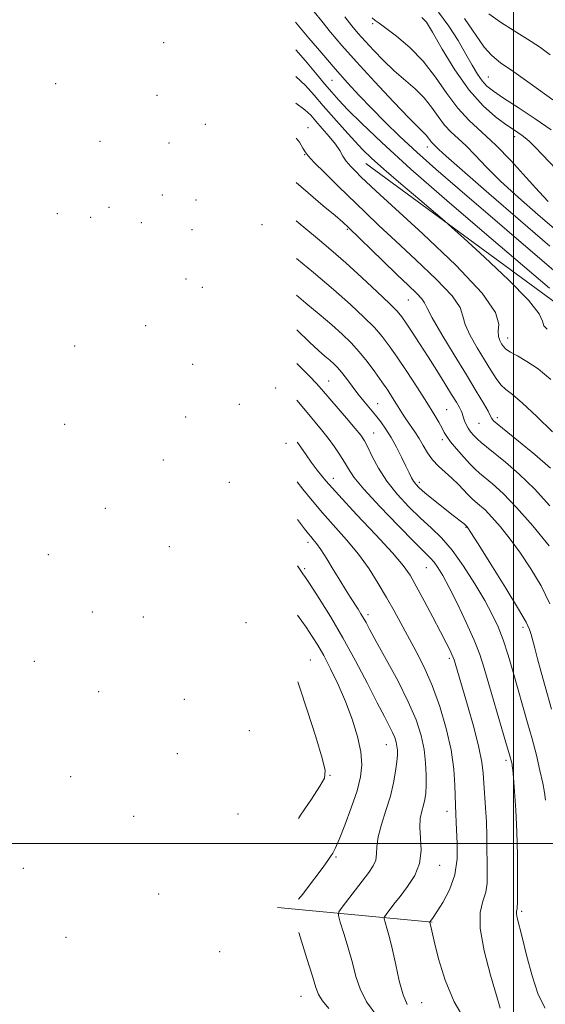
# Model space of a CAD drawing. Extents: x 2044800 to 2047700, y 362300 to 365200.
# Drawn here: x 2045358 to 2045509, y 363454 to 363737 of the extents above; entities that cross this region are included whole.
import ezdxf

# ---------------------------------------------------------------- set-up
doc = ezdxf.new("R2010")
doc.units = 0
doc.header["$MEASUREMENT"] = 0
for name, color, linetype, lineweight in [('32000', 7, 'Continuous', 0), ('DTM HARD BREAKLINE', 7, 'Continuous', 0), ('DTM SPOT ELEVATION', 2, 'Continuous', 13), ('INDEX CONTOUR', 41, 'Continuous', 13), ('INTERMEDIATE CONTOUR', 44, 'Continuous', 0)]:
    doc.layers.add(name, color=color, linetype=linetype, lineweight=lineweight)

msp = doc.modelspace()

# ---------------------------------------------------------------- linework, layer by layer
at = {"layer": '32000', "flags": 128}
for points in [[(2045500, 362500), (2045500, 365000)], [(2047500, 363500), (2045000, 363500)]]:
    msp.add_lwpolyline(points, dxfattribs=at)
at = {"layer": 'DTM HARD BREAKLINE'}
for points in [[(2045457.42, 363695.83, 1158.86), (2045517, 363652.15, 1156.68), (2045595.27, 363577.48, 1153.04), (2045601.28, 363558.77, 1150.97), (2045630.05, 363522.39, 1155.8), (2045674.38, 363498.06, 1148.4), (2045723.9, 363468.11, 1142.7)], [(2045431.97, 363481.54, 1186.6), (2045476.54, 363477.31, 1179.9)]]:
    msp.add_polyline3d(points, dxfattribs=at)
at = {"layer": 'DTM SPOT ELEVATION'}
for p in [(2045459.37, 363736.13, 1148.3), (2045399.17, 363730.7, 1162.9), (2045447.73, 363719.8, 1154.9), (2045492.69, 363720.74, 1143.1), (2045368.04, 363718.8, 1170.7), (2045397.26, 363715.53, 1165.7), (2045411.15, 363707.13, 1165.5), (2045440.8, 363706.16, 1161.3), (2045500.33, 363703.56, 1146.5), (2045380.86, 363702.27, 1173.1), (2045400.75, 363701.79, 1170.2), (2045475.15, 363700.62, 1152.6), (2045439.8, 363698.35, 1162.1), (2045398.85, 363686.8, 1173.4), (2045383.44, 363683.21, 1175.9), (2045408.49, 363685.3, 1171.31), (2045368.51, 363681.41, 1180.5), (2045378.18, 363680.37, 1179.4), (2045392.75, 363678.81, 1175.8), (2045427.55, 363678.27, 1167.7), (2045407.33, 363676.8, 1171.3), (2045452.08, 363676.91, 1164.2), (2045405.61, 363662.57, 1175.9), (2045410.34, 363660.2, 1175.2), (2045469.65, 363656.53, 1164.9), (2045394.03, 363649.14, 1179.8), (2045373.55, 363643.25, 1186.9), (2045498.29, 363645.56, 1159.3), (2045407.54, 363638.01, 1180.6), (2045446.72, 363633.19, 1173.18), (2045431.43, 363631.23, 1176.7), (2045421.01, 363626.49, 1179.3), (2045460.82, 363626.7, 1171.21), (2045480.71, 363624.94, 1167.07), (2045370.71, 363620.76, 1190.6), (2045405.57, 363622.8, 1183.6), (2045490.05, 363621, 1164.9), (2045495.34, 363622.64, 1163.6), (2045459.67, 363618.22, 1173.2), (2045434.48, 363615.29, 1178.7), (2045479.5, 363616.26, 1168.4), (2045399.08, 363610.4, 1187.7), (2045418.14, 363604.02, 1184.7), (2045448.12, 363605.14, 1177.3), (2045472.85, 363603.97, 1171.6), (2045382.42, 363596.57, 1192.2), (2045486.3, 363591.06, 1172.1), (2045440.73, 363586.69, 1182.5), (2045400.81, 363585.53, 1190.5), (2045365.93, 363583.13, 1197.3), (2045439.78, 363579.14, 1183.7), (2045474.85, 363579.4, 1176.9), (2045378.62, 363566.62, 1196.6), (2045393.35, 363565.19, 1194.6), (2045458.04, 363565.91, 1181.6), (2045422.88, 363563.56, 1189.3), (2045502.75, 363562.24, 1172.4), (2045361.96, 363552.41, 1199.2), (2045441.45, 363552.88, 1187.1), (2045481.53, 363553.31, 1178.3), (2045380.48, 363543.75, 1196.1), (2045405.15, 363541.55, 1193.4), (2045423.84, 363532.5, 1191.1), (2045463.3, 363528.45, 1184.8), (2045403.09, 363525.81, 1193.5), (2045497.78, 363523.89, 1176.4), (2045372.39, 363519.23, 1196.2), (2045447.15, 363519.61, 1187.9), (2045390.55, 363507.76, 1193.2), (2045420.62, 363508.47, 1190.2), (2045480.78, 363509.21, 1180.6), (2045448.89, 363496.06, 1185.8), (2045358.75, 363492.83, 1196.9), (2045478.74, 363493.66, 1181.4), (2045397.73, 363485.48, 1190.9), (2045502.38, 363480.46, 1175.7), (2045371.05, 363472.93, 1195.5), (2045415.32, 363468.79, 1189.2), (2045438.78, 363455.96, 1186.8), (2045473.49, 363454.1, 1181.1)]:
    msp.add_point(p, dxfattribs=at)
at = {"layer": 'INDEX CONTOUR'}
for points in [[(2045512.348, 363676.551, 1150), (2045507.063, 363681.09, 1150), (2045501.439, 363686.035, 1150), (2045496.26, 363690.794, 1150), (2045492.132, 363694.883, 1150), (2045488.922, 363698.246, 1150), (2045486.315, 363700.93, 1150), (2045484.039, 363703.041, 1150), (2045481.9891, 363704.908, 1150), (2045480.103, 363706.918, 1150), (2045478.296, 363709.349, 1150), (2045476.398, 363712.057, 1150), (2045474.2151, 363714.789, 1150), (2045471.6131, 363717.367, 1150), (2045465.623, 363722.57, 1150), (2045462.566, 363725.4789, 1150), (2045459.71, 363728.415, 1150), (2045457.246, 363731.0821, 1150), (2045455.263, 363733.321, 1150), (2045453.442, 363735.5, 1150), (2045451.362, 363738.122, 1150)], [(2045510.528, 363727.121, 1140), (2045507.515, 363729.412, 1140), (2045504.059, 363731.697, 1140), (2045500.149, 363734.109, 1140), (2045496.245, 363736.564, 1140), (2045492.924, 363738.925, 1140)], [(2045510.7, 363633.599, 1160), (2045507.096, 363636.665, 1160), (2045503.868, 363638.866, 1160), (2045501.141, 363640.404, 1160), (2045499.092, 363641.502, 1160), (2045497.816, 363642.365, 1160), (2045497.0769, 363643.133, 1160), (2045496.557, 363643.928, 1160), (2045496.029, 363644.869, 1160), (2045495.625, 363646.049, 1160), (2045495.57, 363647.558, 1160), (2045495.7651, 363649.616, 1160), (2045494.812, 363652.971, 1160), (2045490.99, 363658.503, 1160), (2045483.334, 363666.583, 1160), (2045473.903, 363675.548, 1160), (2045460.282, 363688.012, 1160), (2045457.564, 363690.5491, 1160), (2045456.011, 363692.049, 1160), (2045454.535, 363693.503, 1160), (2045453.07, 363695.036, 1160), (2045451.8031, 363696.552, 1160), (2045450.835, 363698.008, 1160), (2045449.908, 363699.551, 1160), (2045448.675, 363701.379, 1160), (2045446.913, 363703.596, 1160), (2045444.901, 363705.943, 1160), (2045443.041, 363708.065, 1160), (2045441.549, 363709.7461, 1160), (2045439.891, 363711.306, 1160), (2045437.301, 363713.2289, 1160)], [(2045510.487, 363569.057, 1170), (2045507.914, 363574.184, 1170), (2045505.019, 363579.0509, 1170), (2045501.99, 363583.572, 1170), (2045499.008, 363587.654, 1170), (2045496.222, 363591.174, 1170), (2045493.7761, 363594.004, 1170), (2045491.781, 363596.063, 1170), (2045490.234, 363597.474, 1170), (2045488.297, 363599.068, 1170), (2045487.606, 363599.695, 1170), (2045486.758, 363600.5661, 1170), (2045485.546, 363601.873, 1170), (2045484.003, 363603.494, 1170), (2045482.2221, 363605.226, 1170), (2045480.306, 363606.919, 1170), (2045478.403, 363608.627, 1170), (2045476.672, 363610.456, 1170), (2045475.223, 363612.473, 1170), (2045473.967, 363614.585, 1170), (2045472.766, 363616.662, 1170), (2045471.522, 363618.595, 1170), (2045469.163, 363621.986, 1170), (2045468.1971, 363623.481, 1170), (2045466.318, 363626.561, 1170), (2045465.149, 363628.397, 1170), (2045463.733, 363630.529, 1170), (2045462.035, 363633.003, 1170), (2045460.0429, 363635.818, 1170), (2045457.842, 363638.772, 1170), (2045455.54, 363641.618, 1170), (2045453.19, 363644.194, 1170), (2045450.619, 363646.685, 1170), (2045447.599, 363649.365, 1170), (2045444.012, 363652.413, 1170), (2045440.194, 363655.63, 1170), (2045437.487, 363657.951, 1170)], [(2045486.104, 363449.019, 1180), (2045482.85, 363454.3709, 1180), (2045480.303, 363460.576, 1180), (2045478.418, 363466.796, 1180), (2045477.155, 363471.846, 1180), (2045476.447, 363474.864, 1180), (2045475.882, 363477.356, 1180), (2045475.908, 363477.416, 1180), (2045476.342, 363477.98, 1180), (2045476.842, 363478.701, 1180), (2045477.894, 363480.274, 1180), (2045479.609, 363482.981, 1180), (2045481.528, 363486.642, 1180), (2045483.049, 363490.96, 1180), (2045483.736, 363495.592, 1180), (2045483.8, 363500.005, 1180), (2045483.49, 363506.021, 1180), (2045483.408, 363508.517, 1180), (2045483.29, 363510.961, 1180), (2045483.105, 363516.773, 1180), (2045482.774, 363521.389, 1180), (2045481.997, 363526.915, 1180), (2045480.618, 363533.1, 1180), (2045478.751, 363539.466, 1180), (2045476.58, 363545.48, 1180), (2045474.274, 363550.731, 1180), (2045471.949, 363555.308, 1180), (2045465.556, 363567.0311, 1180), (2045463.407, 363570.874, 1180), (2045461.033, 363574.919, 1180), (2045458.358, 363579.098, 1180), (2045455.316, 363583.301, 1180), (2045451.9021, 363587.424, 1180), (2045444.952, 363595.197, 1180), (2045441.9381, 363598.752, 1180), (2045439.296, 363602.049, 1180), (2045437.669, 363604.145, 1180)]]:
    msp.add_polyline3d(points, dxfattribs=at)
at = {"layer": 'INTERMEDIATE CONTOUR'}
for points in [[(2045510.473, 363672.0669, 1152), (2045502.035, 363679.312, 1152), (2045492.854, 363687.234, 1152), (2045485.155, 363693.932, 1152), (2045480.59, 363697.986, 1152), (2045478.518, 363699.908, 1152), (2045477.727, 363700.691, 1152), (2045476.728, 363701.61, 1152), (2045476.293, 363702.073, 1152), (2045475.876, 363702.634, 1152), (2045475.438, 363703.259, 1152), (2045474.934, 363703.89, 1152), (2045474.223, 363704.603, 1152), (2045472.773, 363706.014, 1152), (2045469.9559, 363708.874, 1152), (2045465.431, 363713.618, 1152), (2045459.999, 363719.421, 1152), (2045454.748, 363725.143, 1152), (2045450.535, 363729.881, 1152), (2045447.294, 363733.676, 1152), (2045444.727, 363736.809, 1152), (2045442.568, 363739.498, 1152)], [(2045509.971, 363684.8791, 1148), (2045507.366, 363687.656, 1148), (2045503.674, 363691.78, 1148), (2045499.325, 363696.5831, 1148), (2045494.904, 363701.168, 1148), (2045490.8769, 363704.903, 1148), (2045487.25, 363708.207, 1148), (2045483.913, 363711.763, 1148), (2045480.735, 363716.051, 1148), (2045477.507, 363720.744, 1148), (2045473.996, 363725.315, 1148), (2045470.112, 363729.303, 1148), (2045466.321, 363732.518, 1148), (2045463.228, 363734.837, 1148), (2045461.256, 363736.236, 1148), (2045460.101, 363737.0839, 1148), (2045459.275, 363737.849, 1148)], [(2045512.331, 363694.161, 1146), (2045506.2109, 363700.517, 1146), (2045504.456, 363702.273, 1146), (2045503.356, 363703.263, 1146), (2045502.485, 363703.917, 1146), (2045499.9761, 363705.628, 1146), (2045497.823, 363707.12, 1146), (2045494.834, 363709.318, 1146), (2045491.199, 363712.507, 1146), (2045487.191, 363716.988, 1146), (2045483.122, 363722.786, 1146), (2045479.436, 363728.818, 1146), (2045476.614, 363733.723, 1146), (2045474.902, 363736.547, 1146), (2045473.61, 363737.953, 1146)], [(2045510.8369, 363705.559, 1144), (2045506.191, 363708.707, 1144), (2045501.3, 363711.935, 1144), (2045497.074, 363714.707, 1144), (2045494.181, 363716.662, 1144), (2045492.3199, 363718.1359, 1144), (2045490.95, 363719.637, 1144), (2045489.596, 363721.598, 1144), (2045488.065, 363724.157, 1144), (2045486.232, 363727.378, 1144), (2045483.998, 363731.241, 1144), (2045481.366, 363735.399, 1144), (2045478.368, 363739.424, 1144)], [(2045511.319, 363714.153, 1142), (2045505.4159, 363718.42, 1142), (2045500.033, 363722.233, 1142), (2045496.27, 363724.856, 1142), (2045493.699, 363726.923, 1142), (2045491.5061, 363729.408, 1142), (2045485.825, 363737.577, 1142)], [(2045512.251, 363664.427, 1154), (2045483.83, 363688.808, 1154), (2045477.619, 363694.1791, 1154), (2045472.118, 363699.08, 1154), (2045467.242, 363703.64, 1154), (2045462.913, 363707.88, 1154), (2045459.057, 363711.792, 1154), (2045455.563, 363715.429, 1154), (2045452.178, 363719.075, 1154), (2045448.612, 363723.077, 1154), (2045444.729, 363727.588, 1154), (2045441.011, 363731.9949, 1154), (2045437.222, 363736.541, 1154)], [(2045510.348, 363659.924, 1156), (2045493.503, 363674.268, 1156), (2045481.574, 363684.5, 1156), (2045470.421, 363694.241, 1156), (2045462.009, 363701.8729, 1156), (2045456.19, 363707.427, 1156), (2045452.291, 363711.34, 1156), (2045449.644, 363714.097, 1156), (2045447.601, 363716.359, 1156), (2045445.523, 363718.8319, 1156), (2045442.941, 363721.995, 1156), (2045440.082, 363725.422, 1156), (2045437.249, 363728.55, 1156)], [(2045509.686, 363648.13, 1158), (2045508.76, 363649.116, 1158), (2045508.346, 363650.39, 1158), (2045507.337, 363652.595, 1158), (2045504.347, 363656.474, 1158), (2045498.585, 363662.349, 1158), (2045491.634, 363668.879, 1158), (2045485.669, 363674.308, 1158), (2045482.2, 363677.438, 1158), (2045480.059, 363679.323, 1158), (2045472.963, 363685.363, 1158), (2045467.565, 363689.976, 1158), (2045462.6101, 363694.264, 1158), (2045459.119, 363697.392, 1158), (2045456.615, 363699.813, 1158), (2045454.249, 363702.3039, 1158), (2045451.381, 363705.437, 1158), (2045448.215, 363708.974, 1158), (2045445.161, 363712.471, 1158), (2045442.506, 363715.581, 1158), (2045440.019, 363718.328, 1158), (2045437.275, 363720.882, 1158)], [(2045511.197, 363618.546, 1162), (2045506.696, 363622.968, 1162), (2045502.589, 363626.838, 1162), (2045499.706, 363629.288, 1162), (2045497.807, 363630.775, 1162), (2045496.38, 363632.089, 1162), (2045494.98, 363633.882, 1162), (2045493.4281, 363636.278, 1162), (2045491.607, 363639.266, 1162), (2045489.504, 363642.753, 1162), (2045487.499, 363646.319, 1162), (2045486.077, 363649.463, 1162), (2045485.428, 363651.917, 1162), (2045484.582, 363654.359, 1162), (2045482.28, 363657.698, 1162), (2045477.703, 363662.525, 1162), (2045471.799, 363668.146, 1162), (2045465.958, 363673.548, 1162), (2045461.23, 363677.979, 1162), (2045457.308, 363681.745, 1162), (2045449.499, 363689.36, 1162), (2045445.629, 363693.158, 1162), (2045442.597, 363696.1869, 1162), (2045440.849, 363698.0421, 1162), (2045439.9679, 363699.191, 1162), (2045439.317, 363700.316, 1162), (2045438.3081, 363701.973, 1162), (2045437.335, 363703.196, 1162)], [(2045510.607, 363608.047, 1164), (2045506.121, 363612.009, 1164), (2045501.462, 363615.881, 1164), (2045495.322, 363620.837, 1164), (2045494.27, 363621.717, 1164), (2045493.903, 363622.1001, 1164), (2045493.713, 363622.44, 1164), (2045493.387, 363623.1121, 1164), (2045492.664, 363624.474, 1164), (2045491.315, 363626.835, 1164), (2045489.253, 363630.319, 1164), (2045486.422, 363635.003, 1164), (2045482.909, 363640.756, 1164), (2045479.365, 363646.604, 1164), (2045476.584, 363651.368, 1164), (2045475.09, 363654.219, 1164), (2045474.352, 363655.746, 1164), (2045473.5699, 363656.892, 1164), (2045472.071, 363658.467, 1164), (2045469.695, 363660.745, 1164), (2045466.404, 363663.869, 1164), (2045462.311, 363667.817, 1164), (2045452.438, 363677.446, 1164), (2045450.768, 363678.977, 1164), (2045448.594, 363680.827, 1164), (2045445.1559, 363683.697, 1164), (2045440.815, 363687.369, 1164), (2045437.378, 363690.374, 1164)], [(2045510.435, 363597.288, 1166), (2045506.003, 363602.114, 1166), (2045501.626, 363606.333, 1166), (2045497.652, 363609.785, 1166), (2045492.172, 363614.24, 1166), (2045490.669, 363615.495, 1166), (2045489.572, 363616.489, 1166), (2045488.599, 363617.475, 1166), (2045487.717, 363618.504, 1166), (2045486.955, 363619.577, 1166), (2045486.335, 363620.679, 1166), (2045485.862, 363621.726, 1166), (2045485.536, 363622.622, 1166), (2045485.162, 363623.92, 1166), (2045484.889, 363624.617, 1166), (2045484.39, 363625.585, 1166), (2045483.53, 363627.065, 1166), (2045482.167, 363629.311, 1166), (2045480.225, 363632.467, 1166), (2045477.882, 363636.233, 1166), (2045475.378, 363640.196, 1166), (2045472.945, 363643.972, 1166), (2045470.776, 363647.2829, 1166), (2045469.05, 363649.878, 1166), (2045467.8, 363651.677, 1166), (2045466.445, 363653.299, 1166), (2045464.255, 363655.532, 1166), (2045460.734, 363658.926, 1166), (2045456.318, 363663.059, 1166), (2045451.682, 363667.271, 1166), (2045447.38, 363671.025, 1166), (2045443.502, 363674.2889, 1166), (2045437.415, 363679.316, 1166)], [(2045510.2881, 363585.723, 1168), (2045505.569, 363591.447, 1168), (2045500.896, 363596.807, 1168), (2045497.002, 363600.827, 1168), (2045493.98, 363603.5831, 1168), (2045490.211, 363606.681, 1168), (2045488.946, 363607.811, 1168), (2045487.518, 363609.255, 1168), (2045485.63, 363611.305, 1168), (2045483.588, 363613.62, 1168), (2045481.854, 363615.698, 1168), (2045480.748, 363617.191, 1168), (2045480.05, 363618.357, 1168), (2045479.401, 363619.603, 1168), (2045478.474, 363621.3051, 1168), (2045477.071, 363623.705, 1168), (2045475.024, 363627.014, 1168), (2045472.279, 363631.281, 1168), (2045469.24, 363635.899, 1168), (2045466.426, 363640.104, 1168), (2045464.183, 363643.352, 1168), (2045462.176, 363645.986, 1168), (2045459.897, 363648.575, 1168), (2045456.907, 363651.605, 1168), (2045453.028, 363655.234, 1168), (2045448.152, 363659.539, 1168), (2045442.375, 363664.4401, 1168), (2045437.452, 363668.533, 1168)], [(2045510.91, 363538.68, 1172), (2045509.086, 363545.191, 1172), (2045507.942, 363549.336, 1172), (2045506.888, 363553.208, 1172), (2045506.085, 363556.235, 1172), (2045505.075, 363560.138, 1172), (2045504.629, 363561.582, 1172), (2045503.629, 363563.6981, 1172), (2045501.445, 363567.515, 1172), (2045497.756, 363573.573, 1172), (2045493.475, 363580.458, 1172), (2045489.827, 363586.269, 1172), (2045487.728, 363589.584, 1172), (2045486.873, 363590.903, 1172), (2045486.647, 363591.208, 1172), (2045486.083, 363591.734, 1172), (2045485.738, 363592.014, 1172), (2045482.26, 363594.737, 1172), (2045479.727, 363596.751, 1172), (2045476.918, 363599.009, 1172), (2045474.455, 363601.026, 1172), (2045472.805, 363602.448, 1172), (2045471.813, 363603.443, 1172), (2045471.169, 363604.309, 1172), (2045470.59, 363605.33, 1172), (2045469.911, 363606.714, 1172), (2045468.994, 363608.652, 1172), (2045467.7501, 363611.235, 1172), (2045466.282, 363614.145, 1172), (2045464.738, 363616.964, 1172), (2045463.233, 363619.373, 1172), (2045461.743, 363621.4549, 1172), (2045460.208, 363623.394, 1172), (2045456.893, 363627.377, 1172), (2045455.169, 363629.5101, 1172), (2045453.457, 363631.739, 1172), (2045451.843, 363633.883, 1172), (2045450.424, 363635.717, 1172), (2045449.248, 363637.095, 1172), (2045448.183, 363638.175, 1172), (2045447.0459, 363639.192, 1172), (2045445.65, 363640.3869, 1172), (2045443.776, 363642.027, 1172), (2045441.199, 363644.386, 1172), (2045437.521, 363647.897, 1172)], [(2045509.219, 363512.432, 1174), (2045508.924, 363514.637, 1174), (2045508.419, 363517.386, 1174), (2045507.616, 363521.053, 1174), (2045506.567, 363525.413, 1174), (2045505.358, 363530.09, 1174), (2045504.066, 363534.783, 1174), (2045499.899, 363549.347, 1174), (2045498.462, 363554.211, 1174), (2045497.03, 363558.608, 1174), (2045495.575, 363562.36, 1174), (2045493.879, 363565.929, 1174), (2045491.681, 363569.938, 1174), (2045488.8209, 363574.777, 1174), (2045485.563, 363579.891, 1174), (2045482.276, 363584.494, 1174), (2045479.227, 363588.032, 1174), (2045476.282, 363590.896, 1174), (2045473.205, 363593.714, 1174), (2045469.858, 363596.972, 1174), (2045466.501, 363600.602, 1174), (2045463.487, 363604.394, 1174), (2045461.097, 363608.121, 1174), (2045459.307, 363611.482, 1174), (2045458.018, 363614.155, 1174), (2045457.065, 363615.994, 1174), (2045456.02, 363617.553, 1174), (2045454.39, 363619.562, 1174), (2045451.884, 363622.4991, 1174), (2045444.714, 363630.809, 1174), (2045443.247, 363632.448, 1174), (2045441.3, 363634.4681, 1174), (2045437.554, 363638.207, 1174)], [(2045509.095, 363452.518, 1176), (2045507.133, 363456.482, 1176), (2045505.332, 363461.883, 1176), (2045503.738, 363467.822, 1176), (2045502.4631, 363473.027, 1176), (2045501.077, 363478.563, 1176), (2045500.847, 363479.689, 1176), (2045500.823, 363480.3809, 1176), (2045500.913, 363480.835, 1176), (2045501.022, 363481.179, 1176), (2045501.078, 363481.645, 1176), (2045501.094, 363482.888, 1176), (2045501.134, 363490.468, 1176), (2045501.117, 363496.653, 1176), (2045500.979, 363503.309, 1176), (2045500.676, 363509.594, 1176), (2045500.296, 363514.956, 1176), (2045499.9601, 363518.913, 1176), (2045499.757, 363521.1789, 1176), (2045499.646, 363522.248, 1176), (2045499.553, 363522.806, 1176), (2045499.381, 363523.547, 1176), (2045498.936, 363525.186, 1176), (2045498.004, 363528.44, 1176), (2045491.545, 363550.49, 1176), (2045490.263, 363554.415, 1176), (2045488.63, 363558.58, 1176), (2045486.368, 363563.63, 1176), (2045483.804, 363568.9719, 1176), (2045481.42, 363573.708, 1176), (2045479.585, 363577.149, 1176), (2045478.225, 363579.45, 1176), (2045477.155, 363580.981, 1176), (2045476.102, 363582.188, 1176), (2045471.466, 363586.791, 1176), (2045466.808, 363591.522, 1176), (2045461.491, 363597.058, 1176), (2045456.889, 363602.059, 1176), (2045454.01, 363605.529, 1176), (2045452.411, 363607.8611, 1176), (2045451.2891, 363609.792, 1176), (2045449.982, 363611.916, 1176), (2045448.402, 363614.261, 1176), (2045446.606, 363616.708, 1176), (2045444.651, 363619.163, 1176), (2045440.531, 363624.088, 1176), (2045437.589, 363627.675, 1176)], [(2045496.141, 363452.5799, 1178), (2045495.065, 363456.2, 1178), (2045493.3291, 363462.0969, 1178), (2045491.5061, 363469.064, 1178), (2045490.346, 363475.482, 1178), (2045490.362, 363480.129, 1178), (2045491.125, 363483.371, 1178), (2045491.972, 363485.973, 1178), (2045492.388, 363488.59, 1178), (2045492.445, 363491.443, 1178), (2045492.362, 363494.643, 1178), (2045492.311, 363498.255, 1178), (2045492.27, 363502.165, 1178), (2045492.167, 363506.208, 1178), (2045491.959, 363510.2191, 1178), (2045491.465, 363517.366, 1178), (2045491.278, 363520.283, 1178), (2045490.902, 363523.432, 1178), (2045490.042, 363527.666, 1178), (2045488.53, 363533.466, 1178), (2045486.718, 363539.821, 1178), (2045482.842, 363552.912, 1178), (2045482.607, 363553.578, 1178), (2045482.2409, 363554.437, 1178), (2045481.622, 363555.751, 1178), (2045480.592, 363557.816, 1178), (2045478.987, 363560.935, 1178), (2045476.748, 363565.205, 1178), (2045474.252, 363569.908, 1178), (2045471.985, 363574.117, 1178), (2045470.197, 363577.249, 1178), (2045468.209, 363580.075, 1178), (2045465.105, 363583.704, 1178), (2045460.333, 363588.87, 1178), (2045454.771, 363594.783, 1178), (2045449.658, 363600.279, 1178), (2045445.948, 363604.458, 1178), (2045443.445, 363607.503, 1178), (2045441.669, 363609.863, 1178), (2045440.2169, 363611.905, 1178), (2045438.013, 363615.071, 1178), (2045437.63, 363615.586, 1178)], [(2045469.364, 363453.604, 1182), (2045468.167, 363456.436, 1182), (2045467.072, 363460.419, 1182), (2045466.065, 363464.991, 1182), (2045465.129, 363469.38, 1182), (2045464.261, 363472.947, 1182), (2045463.521, 363475.5891, 1182), (2045462.983, 363477.332, 1182), (2045462.718, 363478.282, 1182), (2045462.789, 363478.852, 1182), (2045463.2581, 363479.527, 1182), (2045465.538, 363482.464, 1182), (2045467.339, 363484.76, 1182), (2045469.481, 363487.559, 1182), (2045471.52, 363490.764, 1182), (2045472.928, 363494.267, 1182), (2045473.357, 363497.926, 1182), (2045473.183, 363501.482, 1182), (2045472.963, 363504.645, 1182), (2045473.125, 363507.204, 1182), (2045473.572, 363509.266, 1182), (2045474.078, 363511.019, 1182), (2045474.458, 363512.665, 1182), (2045474.698, 363514.484, 1182), (2045474.823, 363516.771, 1182), (2045474.84, 363519.738, 1182), (2045474.67, 363523.249, 1182), (2045474.213, 363527.084, 1182), (2045473.354, 363531.113, 1182), (2045471.9101, 363535.574, 1182), (2045469.684, 363540.799, 1182), (2045466.631, 363546.888, 1182), (2045463.318, 363553.027, 1182), (2045460.463, 363558.172, 1182), (2045458.597, 363561.565, 1182), (2045457.5, 363563.591, 1182), (2045456.766, 363564.918, 1182), (2045456.044, 363566.125, 1182), (2045455.221, 363567.433, 1182), (2045453.046, 363570.855, 1182), (2045451.623, 363573.133, 1182), (2045449.954, 363575.842, 1182), (2045448.066, 363578.931, 1182), (2045446.161, 363582.016, 1182), (2045444.482, 363584.628, 1182), (2045443.212, 363586.427, 1182), (2045442.285, 363587.582, 1182), (2045441.5741, 363588.391, 1182), (2045440.89, 363589.208, 1182), (2045439.787, 363590.61, 1182), (2045437.705, 363593.3, 1182)], [(2045460.582, 363450.361, 1184), (2045457.64, 363454.405, 1184), (2045455.772, 363458.0839, 1184), (2045454.592, 363461.689, 1184), (2045453.585, 363465.573, 1184), (2045452.367, 363469.902, 1184), (2045451.098, 363474.088, 1184), (2045450.072, 363477.353, 1184), (2045449.554, 363479.209, 1184), (2045449.694, 363480.32, 1184), (2045450.6091, 363481.6391, 1184), (2045458.342, 363491.642, 1184), (2045459.572, 363493.503, 1184), (2045460.277, 363495.211, 1184), (2045460.505, 363497.011, 1184), (2045460.603, 363499.1629, 1184), (2045460.989, 363501.93, 1184), (2045461.95, 363505.466, 1184), (2045463.245, 363509.488, 1184), (2045464.504, 363513.602, 1184), (2045465.43, 363517.451, 1184), (2045466.0261, 363520.821, 1184), (2045466.37, 363523.535, 1184), (2045466.531, 363525.493, 1184), (2045466.5401, 363526.906, 1184), (2045466.418, 363528.06, 1184), (2045466.172, 363529.211, 1184), (2045465.76, 363530.485, 1184), (2045465.124, 363531.978, 1184), (2045464.186, 363533.85, 1184), (2045462.7789, 363536.526, 1184), (2045460.714, 363540.499, 1184), (2045457.882, 363546.044, 1184), (2045454.497, 363552.567, 1184), (2045450.853, 363559.256, 1184), (2045447.252, 363565.377, 1184), (2045444.039, 363570.508, 1184), (2045441.564, 363574.304, 1184), (2045440.063, 363576.568, 1184), (2045439.298, 363577.7, 1184), (2045438.138, 363579.347, 1184), (2045437.751, 363579.918, 1184)], [(2045438.074, 363483.899, 1186), (2045439.255, 363485.43, 1186), (2045441.53, 363488.394, 1186), (2045443.701, 363491.251, 1186), (2045445.346, 363493.463, 1186), (2045446.498, 363495.058, 1186), (2045447.301, 363496.205, 1186), (2045447.925, 363497.164, 1186), (2045448.639, 363498.563, 1186), (2045449.734, 363501.123, 1186), (2045451.379, 363505.274, 1186), (2045453.25, 363510.29, 1186), (2045454.897, 363515.157, 1186), (2045455.948, 363519.144, 1186), (2045456.319, 363522.652, 1186), (2045455.999, 363526.369, 1186), (2045455.009, 363530.803, 1186), (2045453.4789, 363535.764, 1186), (2045451.569, 363540.883, 1186), (2045449.445, 363545.815, 1186), (2045447.2949, 363550.296, 1186), (2045445.314, 363554.086, 1186), (2045443.618, 363557.068, 1186), (2045442.008, 363559.631, 1186), (2045440.208, 363562.288, 1186), (2045437.798, 363565.734, 1186)], [(2045437.996, 363507.167, 1188), (2045438.635, 363508.113, 1188), (2045441.7401, 363512.7569, 1188), (2045444.194, 363516.463, 1188), (2045445.546, 363518.802, 1188), (2045445.751, 363520.971, 1188), (2045444.862, 363524.579, 1188), (2045443.014, 363530.674, 1188), (2045440.67, 363538.082, 1188), (2045438.371, 363545.073, 1188), (2045437.863, 363546.513, 1188)], [(2045446.76, 363452.487, 1186), (2045444.931, 363454.7029, 1186), (2045443.825, 363456.439, 1186), (2045443.039, 363458.473, 1186), (2045442.041, 363461.767, 1186), (2045440.473, 363466.857, 1186), (2045438.107, 363474.382, 1186)]]:
    msp.add_polyline3d(points, dxfattribs=at)

doc.saveas('drawing.dxf')
